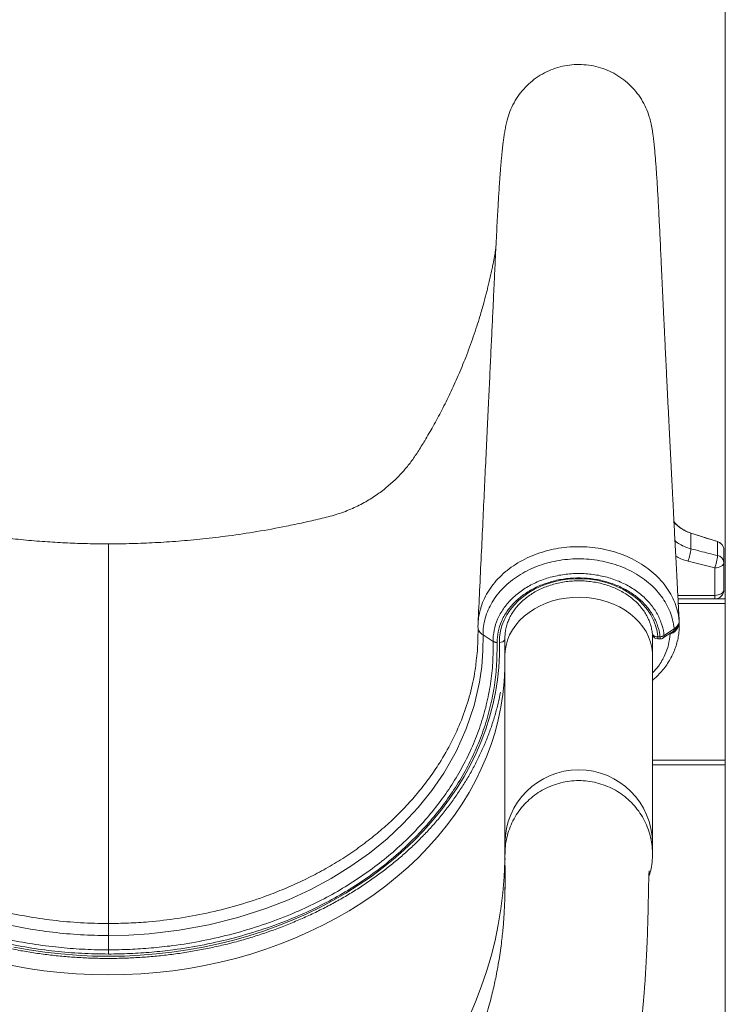
# Model space of a CAD drawing. Units: millimetres. Extents: x -2497 to 6902, y -4570 to 1960.
# Drawn here: x 1066 to 1449, y -52 to 483 of the extents above; entities that cross this region are included whole.
import ezdxf

# ---------------------------------------------------------------- set-up
doc = ezdxf.new("R2010")
doc.units = ezdxf.units.MM

msp = doc.modelspace()

# ---------------------------------------------------------------- linework, layer by layer
at = {"color": 7, "linetype": 'Continuous', "lineweight": 15}
for p, q in [((1448.54, 798.75), (1448.54, 168.38)), ((1429.87, 204.14), (1429.86, 204.14)), ((1429.87, 204.16), (1444.35, 199.54)), ((1429.87, 204.14), (1429.87, 195.65)), ((1444.35, 199.52), (1444.34, 199.52)), ((1444.35, 199.52), (1444.35, 191.98)), ((1447.84, 194.78), (1447.84, 194.77)), ((1447.84, 194.77), (1447.84, 188.37)), ((1428.35, 188.94), (1442.84, 185.3)), ((1447.84, 173.43), (1447.84, 188.37)), ((1442.84, 185.3), (1442.84, 170.36)), ((1448.54, 168.43), (1422.92, 168.43)), ((1442.84, 168.43), (1442.84, 170.36)), ((1448.54, 168.38), (1448.54, 165.93)), ((1448.54, 165.93), (1448.54, 80.93)), ((1314.46, 153.31), (1314.47, 152.61)), ((1419.68, 149.8), (1418.59, 149.43)), ((1329.08, 147.88), (1329.08, 137.85)), ((1409.08, 137.85), (1409.08, 148.97)), ((1411.98, 147.91), (1413.17, 147.91)), ((1411.98, 146.76), (1413.17, 146.76)), ((1329.08, 137.85), (1329.08, 35.84)), ((1409.08, 35.84), (1409.08, 137.85)), ((1448.54, 80.93), (1448.54, 78.48)), ((1448.54, 78.43), (1409.08, 78.43)), ((1448.54, 78.48), (1448.54, -421.57)), ((1329.08, 35.84), (1329.08, 30.03)), ((1409.08, 30.03), (1409.08, 35.84))]:
    msp.add_line(p, q, dxfattribs=at)
at = {"color": 8, "linetype": 'Continuous', "lineweight": 15}
for p, q in [((1442.84, 170.36), (1422.81, 170.36)), ((1448.54, 165.93), (1423.05, 165.93)), ((1423.47, 157.43), (1423.55, 155.97)), ((1423.5, 156.1), (1423.47, 155.88)), ((1418.53, 149.7), (1418.59, 149.43)), ((1411.98, 147.91), (1411.98, 146.76)), ((1413.17, 147.91), (1413.17, 146.76)), ((1418.59, 149.43), (1418.12, 149.41)), ((1448.54, 80.93), (1409.08, 80.93))]:
    msp.add_line(p, q, dxfattribs=at)
at = {"color": 7, "linetype": 'Continuous', "lineweight": 15, "flags": 128}
for points in [[(1447.84, 194.78), (1447.84, 194.78)], [(1447.84, 188.37), (1447.74, 187.77), (1447.46, 187.2), (1446.99, 186.67), (1446.37, 186.2), (1445.61, 185.82), (1444.75, 185.53), (1443.81, 185.36), (1442.84, 185.3)], [(1326.09, 144.89), (1326.19, 147.97), (1326.65, 151.03), (1327.45, 154.04), (1328.61, 156.98), (1330.09, 159.83), (1331.9, 162.56), (1334.01, 165.15), (1336.41, 167.58), (1339.09, 169.83), (1342.01, 171.87), (1345.15, 173.7), (1348.5, 175.3), (1352.01, 176.65), (1355.66, 177.74), (1359.43, 178.57), (1363.27, 179.12), (1367.16, 179.4), (1371.07, 179.39), (1374.96, 179.11), (1378.81, 178.55), (1382.57, 177.72), (1386.22, 176.62), (1389.73, 175.27), (1393.07, 173.67), (1396.21, 171.84), (1399.13, 169.79), (1401.8, 167.54), (1404.2, 165.11), (1406.3, 162.51), (1408.11, 159.78), (1409.58, 156.93), (1410.73, 153.98), (1411.53, 150.97), (1411.98, 147.91)], [(1447.84, 173.43), (1447.74, 172.83), (1447.46, 172.26), (1446.99, 171.72), (1446.37, 171.26), (1445.61, 170.88), (1444.75, 170.59), (1443.81, 170.42), (1442.84, 170.36)], [(1423.51, 156.66), (1423.49, 157.03), (1423.47, 157.43)], [(1313.67, 136.32), (1314.16, 140.25), (1314.47, 152.61), (1314.47, 152.61), (1314.47, 152.61)], [(1414.81, 147.25), (1416.2, 148.16), (1420.27, 150.81)], [(1415.35, 148.64), (1419.46, 151.32), (1420.81, 152.2)], [(1062.72, -20.48), (1071.15, -21.99), (1079.65, -23.23), (1088.21, -24.2), (1096.81, -24.9), (1105.44, -25.31), (1114.08, -25.45), (1122.73, -25.31), (1131.36, -24.9), (1139.96, -24.2), (1148.51, -23.23), (1157.01, -21.99), (1165.44, -20.48), (1173.79, -18.69), (1182.03, -16.64), (1190.16, -14.33), (1198.17, -11.75), (1206.03, -8.92), (1213.75, -5.85), (1221.29, -2.52), (1228.66, 1.04), (1235.84, 4.84), (1242.81, 8.86), (1249.58, 13.11), (1256.11, 17.57), (1262.41, 22.23), (1268.47, 27.1), (1274.26, 32.15), (1279.79, 37.39), (1285.05, 42.8), (1290.02, 48.37), (1294.7, 54.1), (1299.08, 59.98), (1303.15, 65.99), (1306.91, 72.12), (1310.34, 78.37), (1313.45, 84.73), (1316.23, 91.18), (1318.67, 97.72), (1320.77, 104.33), (1322.53, 111), (1323.95, 117.72), (1325.01, 124.48), (1325.72, 131.27), (1326.08, 138.08), (1326.09, 144.89)], [(1317.19, 148.94), (1317.19, 148.94), (1317.06, 140.35), (1316.47, 131.8), (1315.31, 123.3), (1312.38, 110.56), (1308.14, 98), (1302.63, 85.75), (1295.91, 73.93), (1289.39, 64.46), (1282.06, 55.33), (1273.97, 46.6), (1265.15, 38.32), (1255.67, 30.56), (1245.56, 23.38), (1234.81, 16.75), (1223.48, 10.69), (1211.67, 5.25), (1199.47, 0.47), (1184.23, -4.42), (1168.52, -8.36), (1152.46, -11.31), (1136.21, -13.24), (1125.16, -13.95), (1114.08, -14.19), (1114.08, -14.19)], [(1322.63, 145.42), (1318.93, 147.81), (1317.19, 148.94)], [(1114.08, -21.97), (1114.08, -16.7), (1114.08, -14.19)]]:
    msp.add_lwpolyline(points, dxfattribs=at)
at = {"color": 8, "linetype": 'Continuous', "lineweight": 15, "flags": 128}
for points in [[(1329.08, 137.85), (1329.2, 140.21), (1329.66, 143.17), (1330.47, 146.08), (1331.63, 148.91), (1333.12, 151.65), (1334.93, 154.26), (1337.05, 156.73), (1339.45, 159.03), (1342.12, 161.13), (1345.03, 163.04), (1348.15, 164.71), (1351.47, 166.15), (1354.93, 167.33), (1358.53, 168.25), (1362.21, 168.9), (1365.96, 169.27), (1369.74, 169.37), (1373.51, 169.18), (1377.24, 168.71), (1380.9, 167.96), (1384.46, 166.95), (1387.87, 165.68), (1391.12, 164.15), (1394.17, 162.4), (1397, 160.42), (1399.58, 158.25), (1401.89, 155.89), (1403.9, 153.37), (1405.6, 150.71), (1406.98, 147.93), (1408.02, 145.07), (1408.71, 142.14), (1409.05, 139.18), (1409.08, 137.85)], [(1419.51, 150.37), (1419.59, 150.12), (1419.68, 149.8)], [(1061.99, -30.47), (1070.54, -32), (1079.16, -33.26), (1087.84, -34.25), (1096.56, -34.95), (1105.32, -35.37), (1114.08, -35.51), (1122.85, -35.37), (1131.6, -34.95), (1140.32, -34.25), (1149, -33.26), (1157.62, -32), (1166.17, -30.47), (1174.63, -28.66), (1182.99, -26.58), (1191.24, -24.23), (1199.36, -21.62), (1207.33, -18.75), (1215.16, -15.63), (1222.81, -12.26), (1230.28, -8.64), (1237.56, -4.79), (1244.64, -0.71), (1251.49, 3.59), (1258.12, 8.12), (1264.51, 12.85), (1270.65, 17.78), (1276.53, 22.91), (1282.14, 28.22), (1287.47, 33.7), (1292.51, 39.36), (1297.26, 45.17), (1301.7, 51.12), (1305.82, 57.22), (1309.63, 63.44), (1313.12, 69.78), (1316.27, 76.23), (1319.09, 82.77), (1321.57, 89.4), (1323.7, 96.1), (1325.48, 102.87), (1326.91, 109.68), (1327.99, 116.54), (1328.72, 123.43), (1329.08, 130.33), (1329.08, 130.36)], [(1309.63, -58.23), (1313.12, -50.21), (1316.27, -42.06), (1319.09, -33.79), (1321.57, -25.41), (1323.7, -16.94), (1325.48, -8.39), (1326.91, 0.23), (1327.99, 8.9), (1328.72, 17.6), (1329.08, 26.33), (1329.11, 27.63)]]:
    msp.add_lwpolyline(points, dxfattribs=at)
at = {"color": 7, "linetype": 'Continuous', "lineweight": 15}
for centre, radius, start, end in [((1435.94, 223.21), 20, 219.8429, 252.3331), ((1429.54, 204.25), 0.335, 340.9492, 343.9997), ((1454.07, 192.02), 12.29, 142.2414, 142.3605), ((1442.84, 194.78), 5, 0, 72.3331), ((1407.92, 197.09), 21.99, 338.2551, 356.2403), ((1422.35, 193.46), 22.05, 338.2681, 356.1427), ((1443.79, 187.95), 4.07, 6.0266, 81.9772), ((1442.84, 173.43), 5, 270, 0), ((1411.98, 149.76), 3, 192.2599, 270), ((1412.97, 152.16), 4.25, 272.7103, 304.0722), ((1413.17, 149.76), 3, 270, 303.1958)]:
    msp.add_arc(centre, radius, start, end, dxfattribs=at)
at = {"color": 8, "linetype": 'Continuous', "lineweight": 15}
for centre, radius, start, end in [((1419.37, 151.96), 1.46, 308.0889, 9.3384), ((1326.49, 147.64), 2.78, 261.803, 339.1842), ((1411.4, 150.54), 2.69, 208.2383, 282.2773), ((1413.89, 148.4), 1.48, 308.6547, 8.9621), ((1369.08, 35.72), 40, 0.1689, 179.8311)]:
    msp.add_arc(centre, radius, start, end, dxfattribs=at)
at = {"color": 7, "linetype": 'Continuous', "lineweight": 15}
for points, knots in [([(1330.32, 428.25), (1330.78, 429.83), (1331.71, 433.08), (1333.92, 437.72), (1336.71, 442.13), (1340.07, 446.13), (1343.91, 449.66), (1348.18, 452.67), (1352.8, 455.09), (1357.7, 456.9), (1362.79, 458.05), (1367.99, 458.53), (1373.21, 458.33), (1378.36, 457.46), (1383.35, 455.92), (1388.1, 453.75), (1392.52, 450.98), (1396.55, 447.66), (1400.12, 443.85), (1403.16, 439.6), (1405.6, 434.99), (1407.3, 430.69), (1407.89, 427.88), (1408.12, 426.77)], [0, 0, 0, 0, 0.045907, 0.094458, 0.143007, 0.191557, 0.240106, 0.288656, 0.337206, 0.385755, 0.434306, 0.482855, 0.531405, 0.579954, 0.628503, 0.677054, 0.725603, 0.774153, 0.822702, 0.871253, 0.919802, 0.968352, 1, 1, 1, 1]), ([(1330.31, 428.26), (1330.07, 427.31), (1329.62, 425.51), (1329.06, 422.65), (1328.6, 419.85), (1328.24, 417.27), (1327.95, 414.87), (1327.71, 412.75), (1327.52, 410.94), (1327.37, 409.42), (1327.23, 407.96), (1327.09, 406.48), (1326.95, 404.82), (1326.79, 402.97), (1326.63, 400.91), (1326.46, 398.72), (1326.28, 396.25), (1326.08, 393.35), (1325.84, 389.89), (1325.59, 385.81), (1325.3, 381.03), (1324.99, 375.56), (1324.67, 369.37), (1324.32, 362.41), (1323.94, 354.49), (1323.54, 346.07), (1323.12, 337.11), (1322.64, 327), (1322.1, 315.66), (1321.5, 303.03), (1320.87, 289.65), (1320.19, 275.43), (1319.48, 260.34), (1318.72, 244.39), (1317.93, 227.65), (1317.1, 210.14), (1316.24, 191.85), (1315.36, 173.43), (1314.78, 161.11), (1314.5, 155.14)], [0, 0, 0, 0, 0.0245278, 0.0466997, 0.066532, 0.0840251, 0.099313, 0.1124434, 0.1228433, 0.1315088, 0.1398755, 0.1482406, 0.1566039, 0.1672453, 0.1778835, 0.1885181, 0.2000872, 0.2136518, 0.22892, 0.2461194, 0.2652531, 0.2863251, 0.3081499, 0.331734, 0.3570798, 0.3841673, 0.4129933, 0.4435576, 0.4818111, 0.5224787, 0.5655608, 0.6110568, 0.6599699, 0.7113969, 0.7653377, 0.8217925, 0.8807618, 0.9422456, 1, 1, 1, 1]), ([(1423.58, 155.98), (1423.43, 158.82), (1423.09, 165.12), (1422.59, 174.66), (1422.08, 184.35), (1421.64, 192.76), (1421.26, 199.96), (1420.95, 205.96), (1420.67, 211.31), (1420.45, 215.7), (1420.27, 219.18), (1420.13, 221.89), (1420, 224.38), (1419.87, 226.92), (1419.7, 230.14), (1419.5, 234.15), (1419.26, 238.91), (1418.93, 245.29), (1418.53, 253.28), (1418.04, 262.98), (1417.53, 273.06), (1417.12, 281.44), (1416.8, 287.93), (1416.58, 292.51), (1416.35, 297.07), (1416.13, 301.62), (1415.91, 306.14), (1415.7, 310.53), (1415.5, 314.62), (1415.33, 318.17), (1415.19, 321.09), (1415.1, 323.13), (1415.02, 324.66), (1414.95, 326.11), (1414.86, 328.05), (1414.75, 330.55), (1414.6, 333.62), (1414.43, 337.2), (1414.25, 341.05), (1414.07, 344.93), (1413.9, 348.7), (1413.73, 352.34), (1413.52, 357), (1413.26, 362.59), (1412.98, 368.6), (1412.72, 373.82), (1412.49, 378.34), (1412.27, 382.36), (1412.04, 386.51), (1411.79, 390.85), (1411.52, 395.29), (1411.25, 399.41), (1410.99, 403.15), (1410.76, 406.12), (1410.58, 408.42), (1410.43, 410.22), (1410.27, 412.01), (1410.12, 413.54), (1409.98, 414.95), (1409.84, 416.27), (1409.67, 417.8), (1409.46, 419.49), (1409.21, 421.3), (1408.92, 423.17), (1408.58, 425.01), (1408.33, 426.18), (1408.2, 426.79)], [0, 0, 0, 0, 0.027757, 0.061588, 0.093095, 0.122282, 0.143589, 0.163311, 0.180714, 0.195703, 0.205957, 0.214669, 0.222071, 0.230192, 0.239504, 0.253499, 0.269358, 0.286014, 0.315821, 0.347411, 0.380671, 0.414112, 0.429033, 0.443894, 0.458697, 0.473441, 0.488127, 0.502741, 0.516062, 0.527868, 0.53732, 0.544421, 0.547698, 0.552238, 0.558521, 0.566543, 0.576523, 0.588312, 0.601262, 0.613844, 0.625997, 0.637719, 0.649011, 0.671157, 0.691425, 0.709822, 0.726355, 0.741335, 0.756096, 0.776125, 0.796037, 0.815834, 0.835477, 0.854127, 0.865106, 0.875701, 0.886772, 0.898483, 0.905491, 0.91413, 0.924396, 0.936285, 0.949793, 0.964915, 0.981646, 1, 1, 1, 1]), ([(1114.08, 198.32), (1110.29, 198.35), (1102.92, 198.4), (1091.89, 198.8), (1080.83, 199.42), (1069.43, 200.33), (1057.49, 201.56), (1044.84, 203.19), (1031.42, 205.28), (1019.14, 207.56), (1008.38, 209.82), (999.39, 211.92), (990.74, 214.03), (982.75, 216.99), (975.5, 220.54), (969.01, 224.55), (963.29, 228.85), (958.31, 233.32), (953.93, 237.94), (949.91, 242.86), (946.18, 248.36), (942.22, 254.86), (937.85, 262.36), (933.22, 270.95), (928.69, 280.09), (924.36, 289.64), (920.7, 298.52), (917.65, 306.63), (915.19, 313.71), (913.05, 320.39), (911.41, 325.96), (910.2, 330.32), (909.32, 333.66), (908.52, 336.84), (907.78, 339.91), (907.05, 343.13), (906.37, 346.23), (905.66, 349.71), (904.96, 353.39), (904.38, 356.66), (904.11, 358.33), (904.01, 358.96)], [0, 0, 0, 0, 0.037088, 0.072113, 0.108026, 0.145463, 0.183997, 0.225504, 0.270383, 0.316929, 0.347899, 0.378191, 0.407433, 0.435299, 0.46174, 0.486716, 0.510197, 0.532163, 0.552605, 0.573049, 0.594727, 0.617823, 0.647642, 0.679766, 0.713215, 0.747463, 0.78241, 0.807225, 0.83228, 0.855883, 0.875978, 0.889328, 0.900564, 0.910212, 0.922101, 0.933138, 0.944843, 0.956217, 0.972813, 0.989746, 1, 1, 1, 1]), ([(1324.16, 358.99), (1324.06, 358.35), (1323.79, 356.67), (1323.21, 353.39), (1322.5, 349.71), (1321.79, 346.23), (1321.12, 343.13), (1320.42, 340.06), (1319.75, 337.27), (1319.09, 334.63), (1318.4, 331.95), (1317.58, 328.91), (1316.6, 325.42), (1315.35, 321.21), (1313.8, 316.25), (1311.95, 310.73), (1309.94, 305.09), (1307.26, 298.02), (1303.81, 289.64), (1299.48, 280.09), (1294.94, 270.95), (1290.32, 262.36), (1285.94, 254.86), (1281.98, 248.36), (1278.25, 242.86), (1274.24, 237.94), (1269.85, 233.32), (1264.87, 228.85), (1259.15, 224.55), (1252.67, 220.54), (1245.42, 216.99), (1237.42, 214.03), (1228.77, 211.92), (1219.79, 209.82), (1208.37, 207.42), (1194.85, 204.94), (1179.74, 202.68), (1165.55, 200.98), (1152.21, 199.76), (1139.45, 198.94), (1126.8, 198.42), (1118.4, 198.35), (1114.08, 198.32)], [0, 0, 0, 0, 0.010411, 0.027341, 0.043934, 0.055307, 0.067009, 0.078045, 0.088328, 0.096587, 0.105448, 0.115818, 0.12772, 0.14117, 0.159025, 0.178617, 0.198244, 0.217717, 0.252658, 0.286901, 0.320345, 0.352464, 0.382278, 0.405371, 0.427044, 0.447486, 0.467925, 0.489887, 0.513364, 0.538336, 0.564773, 0.592635, 0.621872, 0.652159, 0.683124, 0.736221, 0.786785, 0.832668, 0.876118, 0.91781, 0.957799, 1, 1, 1, 1]), ([(1429.86, 204.14), (1428.82, 204.53), (1426.71, 205.31), (1423.89, 207.15), (1421.86, 208.84), (1420.95, 210.02), (1420.72, 210.32)], [0, 0, 0, 0, 0.2967645, 0.6021179, 0.8992355, 1, 1, 1, 1]), ([(1444.34, 199.52), (1441.09, 200.56), (1436.27, 202.1), (1431.44, 203.64), (1429.87, 204.14)], [0, 0, 0, 0, 0.6732513, 1, 1, 1, 1]), ([(1114.08, 198.43), (1114.08, 198.45), (1114.08, 198.47), (1114.08, 198.06), (1114.08, 196.64), (1114.08, 193.92), (1114.08, 190.61), (1114.08, 187.12), (1114.08, 182.74), (1114.08, 177.3), (1114.08, 170.68), (1114.08, 163.17), (1114.08, 154.82), (1114.08, 146.02), (1114.08, 123.12), (1114.08, 86.43), (1114.08, 38.06), (1114.08, 6.65), (1114.08, -7.68)], [0, 0, 0, 0, 0.022179, 0.044374, 0.085443, 0.126511, 0.154683, 0.182877, 0.211049, 0.245131, 0.279255, 0.313338, 0.348351, 0.383387, 0.418424, 0.621585, 0.827489, 1, 1, 1, 1]), ([(1447.84, 194.78), (1447.84, 194.78), (1447.84, 194.78), (1447.84, 194.83), (1447.83, 194.97), (1447.81, 195.37), (1447.66, 196.29), (1447.08, 197.58), (1445.91, 198.85), (1444.87, 199.3), (1444.35, 199.52)], [0, 0, 0, 0, 0.000891, 0.003586, 0.025061, 0.067887, 0.199878, 0.466738, 0.733381, 1, 1, 1, 1]), ([(1444.35, 191.98), (1441.18, 192.78), (1436.35, 194.01), (1431.52, 195.23), (1429.87, 195.65)], [0, 0, 0, 0, 0.657596, 1, 1, 1, 1]), ([(1114.08, -14.19), (1109.04, -14.1), (1098.95, -13.93), (1083.9, -12.54), (1069, -10.36), (1054.71, -7.39), (1041.07, -3.72), (1028.1, 0.56), (1015.5, 5.54), (1003.38, 11.17), (991.9, 17.4), (981.13, 24.2), (971.06, 31.52), (961.64, 39.37), (952.92, 47.69), (944.66, 56.76), (936.99, 66.6), (929.96, 77.33), (923.92, 88.56), (919.19, 99.67), (915.67, 110.41), (913.22, 120.7), (911.78, 129.52), (911.27, 136.84), (911.17, 142.61), (911.01, 148.39), (910.49, 154.12), (909.3, 159.76), (907.22, 164.86), (904.41, 169.33), (901.25, 173.24), (897.56, 176.84), (893.37, 180.09), (888.75, 182.94), (883.76, 185.37), (878.45, 187.33), (872.89, 188.81), (867.16, 189.79), (861.31, 190.25), (855.43, 190.18), (849.59, 189.6), (843.88, 188.49), (838.36, 186.87), (833.1, 184.79), (828.19, 182.23), (823.67, 179.26), (819.6, 175.92), (816.05, 172.23), (813.04, 168.25), (810.38, 163.6), (808.26, 158.24), (807.66, 154.21), (807.36, 152.2)], [0, 0, 0, 0, 0.031319, 0.062722, 0.094128, 0.125451, 0.154467, 0.183589, 0.21274, 0.241848, 0.270853, 0.29915, 0.327547, 0.355985, 0.384393, 0.4127, 0.444112, 0.475525, 0.507978, 0.54043, 0.567975, 0.59555, 0.623095, 0.638185, 0.65342, 0.668647, 0.683727, 0.698621, 0.713484, 0.725584, 0.737722, 0.749822, 0.761924, 0.774065, 0.786167, 0.798272, 0.810416, 0.822522, 0.834674, 0.846866, 0.859018, 0.871177, 0.883375, 0.895535, 0.907659, 0.919822, 0.931946, 0.94403, 0.956153, 0.968236, 0.984118, 1, 1, 1, 1]), ([(1420.81, 152.2), (1420.76, 152.65), (1420.55, 154.62), (1419.81, 158.11), (1418.23, 162.55), (1416.02, 166.83), (1413.21, 170.89), (1409.84, 174.69), (1405.94, 178.16), (1401.57, 181.27), (1396.77, 183.96), (1391.62, 186.22), (1386.18, 187.99), (1380.52, 189.28), (1374.72, 190.05), (1368.85, 190.28), (1362.99, 190), (1357.21, 189.21), (1351.6, 187.89), (1346.2, 186.09), (1341.1, 183.83), (1336.36, 181.13), (1332.03, 178.02), (1328.17, 174.56), (1324.84, 170.78), (1322.07, 166.75), (1319.87, 162.47), (1318.31, 158.11), (1317.36, 153.34), (1317.19, 150.86), (1317.19, 148.94), (1317.19, 148.94)], [0, 0, 0, 0, 0.010703, 0.047196, 0.083805, 0.120299, 0.15696, 0.19374, 0.230402, 0.267218, 0.304152, 0.340968, 0.377814, 0.414779, 0.451626, 0.488385, 0.525262, 0.562021, 0.598651, 0.635399, 0.672029, 0.708563, 0.745214, 0.781748, 0.81809, 0.854546, 0.890887, 0.92722, 0.963668, 1, 1, 1, 1, 1]), ([(812.81, 148.64), (812.85, 148.99), (813.13, 151.39), (814.25, 155.79), (817.03, 161.58), (821.03, 166.91), (826.1, 171.66), (832.14, 175.66), (838.94, 178.82), (846.32, 181.01), (854.06, 182.21), (861.95, 182.34), (869.74, 181.45), (877.21, 179.53), (884.18, 176.66), (890.43, 172.89), (895.8, 168.37), (900.1, 163.19), (903.19, 157.71), (904.92, 152.07), (905.6, 146.49), (905.75, 140.86), (905.73, 135.22), (906.08, 127.77), (907.45, 118.55), (909.9, 107.6), (913.3, 96.8), (917.6, 86.21), (922.73, 76.02), (928.64, 66.25), (935.28, 56.9), (942.67, 47.91), (950.77, 39.31), (959.73, 30.98), (969.61, 23.01), (980.44, 15.45), (991.93, 8.5), (1004, 2.21), (1016.59, -3.38), (1029.66, -8.26), (1043.16, -12.43), (1056.99, -15.88), (1071.08, -18.59), (1084.84, -20.47), (1098.2, -21.6), (1107.8, -21.95), (1113.09, -21.97), (1114.08, -21.97)], [0, 0, 0, 0, 0.00287, 0.019327, 0.035784, 0.052294, 0.068805, 0.085369, 0.101934, 0.118509, 0.135083, 0.151623, 0.168162, 0.184667, 0.20117, 0.217667, 0.234163, 0.250655, 0.267147, 0.282021, 0.296963, 0.312065, 0.327225, 0.342283, 0.371948, 0.401715, 0.431515, 0.461281, 0.490946, 0.519526, 0.548197, 0.576899, 0.605569, 0.634149, 0.664542, 0.695051, 0.725602, 0.756115, 0.786511, 0.816981, 0.847557, 0.87817, 0.908748, 0.939221, 0.966479, 0.993738, 1, 1, 1, 1]), ([(1322.63, 145.42), (1322.63, 145.42), (1322.63, 147.25), (1323.01, 151.63), (1324.89, 157.47), (1328.02, 163.14), (1332.31, 168.31), (1337.65, 172.83), (1343.88, 176.61), (1350.84, 179.49), (1358.31, 181.43), (1366.09, 182.33), (1373.97, 182.22), (1381.72, 181.03), (1389.12, 178.86), (1395.93, 175.71), (1401.98, 171.72), (1407.07, 166.98), (1411.09, 161.66), (1413.88, 155.87), (1415.03, 151.45), (1415.31, 149.02), (1415.35, 148.64)], [0, 0, 0, 0, 0.000001, 0.054444, 0.108886, 0.163634, 0.218383, 0.273349, 0.328316, 0.383336, 0.438355, 0.493493, 0.548631, 0.603922, 0.659215, 0.714499, 0.769785, 0.824818, 0.879851, 0.93476, 0.989669, 1, 1, 1, 1]), ([(1114.08, -24.23), (1109.23, -24.15), (1099.53, -24), (1085.03, -22.77), (1070.64, -20.82), (1056.41, -18.09), (1042.43, -14.62), (1028.8, -10.42), (1015.58, -5.51), (1002.84, 0.12), (990.64, 6.47), (979.02, 13.49), (968.07, 21.13), (958.08, 29.19), (949.03, 37.61), (940.84, 46.31), (933.38, 55.4), (926.68, 64.85), (920.7, 74.73), (915.53, 85.04), (911.19, 95.74), (907.75, 106.65), (905.28, 117.72), (903.91, 126.99), (903.56, 134.42), (903.6, 139.98), (903.47, 145.52), (902.81, 151.01), (901.13, 156.49), (898.15, 161.75), (894.05, 166.68), (888.93, 170.97), (882.98, 174.55), (876.34, 177.27), (869.22, 179.1), (861.81, 179.94), (854.31, 179.81), (846.94, 178.67), (839.91, 176.59), (833.43, 173.59), (827.68, 169.8), (822.84, 165.29), (819.03, 160.22), (816.38, 154.71), (815.3, 150.53), (815.03, 148.25), (814.99, 147.91)], [0, 0, 0, 0, 0.030917, 0.061835, 0.092836, 0.123945, 0.155088, 0.186193, 0.217193, 0.248141, 0.279209, 0.310316, 0.341381, 0.372326, 0.401415, 0.430595, 0.459807, 0.488988, 0.518076, 0.548266, 0.578559, 0.608887, 0.63918, 0.669369, 0.684298, 0.69933, 0.714304, 0.729115, 0.743856, 0.759673, 0.775491, 0.791307, 0.807124, 0.822945, 0.838766, 0.854621, 0.870476, 0.886364, 0.902253, 0.918132, 0.934013, 0.949844, 0.965675, 0.981461, 0.997247, 1, 1, 1, 1]), ([(1413.17, 147.91), (1413.13, 148.28), (1412.86, 150.59), (1411.76, 154.8), (1409.09, 160.3), (1405.26, 165.36), (1400.41, 169.86), (1394.64, 173.65), (1388.15, 176.63), (1381.11, 178.7), (1373.74, 179.82), (1366.23, 179.93), (1358.82, 179.08), (1351.71, 177.23), (1345.09, 174.5), (1339.16, 170.92), (1334.06, 166.62), (1329.97, 161.7), (1326.99, 156.35), (1325.13, 150.67), (1324.92, 146.79), (1324.81, 144.85)], [0, 0, 0, 0, 0.010336, 0.065266, 0.120196, 0.175229, 0.230262, 0.285535, 0.340806, 0.396085, 0.451363, 0.506485, 0.561608, 0.616612, 0.671616, 0.726578, 0.781539, 0.836301, 0.891062, 0.94553, 1, 1, 1, 1]), ([(1329.09, 147.69), (1329.09, 147.85), (1329.09, 148.92), (1329.3, 150.9), (1329.85, 153.61), (1330.72, 156.26), (1331.9, 158.85), (1333.36, 161.35), (1335.11, 163.74), (1337.12, 166), (1339.38, 168.11), (1341.87, 170.06), (1344.57, 171.83), (1347.47, 173.41), (1350.54, 174.79), (1353.75, 175.95), (1357.08, 176.89), (1360.51, 177.6), (1364.01, 178.07), (1367.54, 178.3), (1371.09, 178.28), (1374.62, 178.02), (1378.11, 177.52), (1381.52, 176.78), (1384.84, 175.81), (1388.03, 174.63), (1391.07, 173.22), (1393.93, 171.62), (1396.6, 169.84), (1399.05, 167.88), (1401.27, 165.76), (1403.24, 163.51), (1404.94, 161.14), (1406.37, 158.65), (1407.51, 156.09), (1408.35, 153.45), (1408.81, 151.24), (1408.95, 149.91), (1408.99, 149.49)], [0, 0, 0, 0, 0.005063, 0.03455, 0.064027, 0.093438, 0.122745, 0.151934, 0.181004, 0.209969, 0.238846, 0.267655, 0.296415, 0.325141, 0.353845, 0.382534, 0.411216, 0.439895, 0.468569, 0.49724, 0.525909, 0.554573, 0.583232, 0.611886, 0.640533, 0.669175, 0.697814, 0.726453, 0.7551, 0.783765, 0.812461, 0.841204, 0.870017, 0.89892, 0.927934, 0.957075, 0.986346, 1, 1, 1, 1]), ([(1314.52, 154.93), (1314.49, 154.54), (1314.45, 153.94), (1314.45, 153.38), (1314.45, 153.19)], [0, 0, 0, 0, 0.663007, 1, 1, 1, 1]), ([(1409.08, 124.27), (1409.67, 124.77), (1411.21, 126.1), (1413.43, 128.44), (1415.76, 131.26), (1417.81, 134.23), (1419.56, 137.31), (1421.01, 140.48), (1422.14, 143.71), (1422.96, 147), (1423.47, 150.33), (1423.67, 153.35), (1423.57, 155.26), (1423.53, 156.04)], [0, 0, 0, 0, 0.060219, 0.158684, 0.257, 0.355033, 0.452678, 0.5496, 0.645413, 0.741173, 0.836953, 0.932769, 1, 1, 1, 1]), ([(1420.26, 150.82), (1420.66, 151.1), (1421.44, 151.67), (1422.36, 152.71), (1423.05, 153.87), (1423.45, 155.14), (1423.59, 156.12), (1423.5, 156.65), (1423.49, 156.71)], [0, 0, 0, 0, 0.198509, 0.397531, 0.586615, 0.771311, 0.971322, 1, 1, 1, 1]), ([(1420.81, 152.2), (1421.22, 152.51), (1422.07, 153.14), (1423.13, 154.51), (1423.54, 155.74), (1423.51, 156.54), (1423.51, 156.66)], [0, 0, 0, 0, 0.245337, 0.500445, 0.927277, 1, 1, 1, 1]), ([(1423.47, 157.23), (1423.47, 157.29), (1423.47, 157.36), (1423.47, 157.42), (1423.47, 157.43)], [0, 0, 0, 0, 0.918765, 1, 1, 1, 1]), ([(1317.19, 148.94), (1316.76, 149.24), (1315.92, 149.85), (1315.06, 150.94), (1314.51, 152.11), (1314.48, 152.91), (1314.46, 153.31)], [0, 0, 0, 0, 0.250004, 0.500002, 0.750001, 1, 1, 1, 1]), ([(1114.08, -21.97), (1117.96, -21.92), (1125.73, -21.82), (1137.33, -21.03), (1150.61, -19.58), (1165.47, -17.12), (1181.75, -13.37), (1197.6, -8.61), (1212.06, -3.21), (1225.13, 2.68), (1236.89, 8.87), (1248.09, 15.69), (1258.65, 23.09), (1268.5, 31.03), (1277.6, 39.5), (1285.97, 48.44), (1293.58, 57.8), (1300.37, 67.53), (1306.39, 77.75), (1311.58, 88.45), (1315.86, 99.58), (1319.15, 110.94), (1321.4, 122.38), (1322.43, 132.06), (1322.68, 139.59), (1322.63, 143.7), (1322.63, 145.42), (1322.63, 145.42)], [0, 0, 0, 0, 0.035069, 0.070166, 0.105236, 0.156176, 0.207276, 0.258373, 0.309308, 0.35174, 0.394329, 0.436969, 0.479554, 0.521983, 0.564312, 0.606785, 0.649307, 0.691779, 0.734108, 0.778512, 0.823027, 0.867542, 0.911946, 0.956076, 0.978036, 1, 1, 1, 1, 1]), ([(1324.81, 144.85), (1324.79, 140.98), (1324.75, 133.23), (1323.59, 121.6), (1321.3, 110.02), (1317.99, 98.55), (1313.66, 87.29), (1308.43, 76.48), (1302.34, 66.15), (1295.48, 56.31), (1287.8, 46.84), (1279.35, 37.81), (1270.15, 29.25), (1260.19, 21.21), (1249.51, 13.73), (1238.18, 6.84), (1226.29, 0.6), (1213.08, -5.34), (1198.46, -10.78), (1182.44, -15.56), (1166, -19.34), (1150.98, -21.82), (1137.57, -23.28), (1125.84, -24.08), (1118, -24.18), (1114.08, -24.23)], [0, 0, 0, 0, 0.04398, 0.087938, 0.132346, 0.176866, 0.221386, 0.265794, 0.308131, 0.350611, 0.39314, 0.435621, 0.477957, 0.520412, 0.563023, 0.60569, 0.648305, 0.690763, 0.741685, 0.792769, 0.843856, 0.894784, 0.929847, 0.964937, 1, 1, 1, 1]), ([(1324.81, 144.85), (1324.61, 144.86), (1324.2, 144.87), (1323.62, 144.99), (1323.08, 145.17), (1322.78, 145.34), (1322.63, 145.42)], [0, 0, 0, 0, 0.24999, 0.500002, 0.749977, 1, 1, 1, 1]), ([(901.25, 119.32), (901.36, 118.67), (901.83, 115.85), (902.97, 110.92), (904.68, 104.54), (906.73, 98.22), (909.07, 91.97), (911.72, 85.79), (914.66, 79.7), (917.9, 73.69), (921.43, 67.8), (925.23, 62.01), (929.32, 56.34), (933.68, 50.8), (938.31, 45.4), (943.19, 40.14), (948.33, 35.03), (953.71, 30.08), (959.32, 25.3), (965.17, 20.69), (971.23, 16.27), (977.5, 12.03), (983.98, 7.98), (990.64, 4.14), (997.49, 0.5), (1004.51, -2.93), (1011.69, -6.15), (1019.02, -9.14), (1026.49, -11.91), (1034.08, -14.45), (1041.8, -16.76), (1049.62, -18.83), (1057.54, -20.67), (1065.54, -22.26), (1073.61, -23.61), (1081.74, -24.71), (1089.92, -25.57), (1098.13, -26.18), (1106.36, -26.54), (1114.61, -26.65), (1122.86, -26.51), (1131.09, -26.11), (1139.3, -25.47), (1147.48, -24.59), (1155.6, -23.45), (1163.66, -22.07), (1171.65, -20.44), (1179.56, -18.58), (1187.37, -16.48), (1195.07, -14.14), (1202.65, -11.57), (1210.1, -8.77), (1217.42, -5.74), (1224.58, -2.5), (1231.58, 0.96), (1238.4, 4.63), (1245.05, 8.5), (1251.5, 12.57), (1257.74, 16.84), (1263.78, 21.29), (1269.6, 25.92), (1275.19, 30.73), (1280.54, 35.7), (1285.64, 40.83), (1290.5, 46.12), (1295.09, 51.54), (1299.42, 57.1), (1303.47, 62.79), (1307.24, 68.6), (1310.73, 74.52), (1313.93, 80.54), (1316.83, 86.65), (1319.44, 92.84), (1321.75, 99.11), (1323.74, 105.45), (1325.42, 111.72), (1326.27, 115.9), (1326.68, 117.93)], [0, 0, 0, 0, 0.004093, 0.017514, 0.030937, 0.044364, 0.057793, 0.071226, 0.084663, 0.098103, 0.111548, 0.124996, 0.138448, 0.151904, 0.165363, 0.178825, 0.192291, 0.205759, 0.219229, 0.232701, 0.246176, 0.259652, 0.273129, 0.286607, 0.300086, 0.313566, 0.327047, 0.340528, 0.354009, 0.367491, 0.380973, 0.394455, 0.407937, 0.421419, 0.434901, 0.448384, 0.461866, 0.475348, 0.488831, 0.502313, 0.515795, 0.529278, 0.542761, 0.556244, 0.569726, 0.583209, 0.596693, 0.610176, 0.623659, 0.637143, 0.650627, 0.66411, 0.677594, 0.691077, 0.70456, 0.718043, 0.731526, 0.745007, 0.758488, 0.771968, 0.785447, 0.798924, 0.812399, 0.825872, 0.839343, 0.852811, 0.866276, 0.879738, 0.893196, 0.906651, 0.920102, 0.933548, 0.946991, 0.96043, 0.973864, 0.987295, 1, 1, 1, 1]), ([(1407.1, 17.86), (1407.3, 18.44), (1408.06, 20.56), (1408.76, 24.38), (1409.18, 29.24), (1408.97, 34.12), (1408.17, 38.94), (1406.79, 43.62), (1404.84, 48.11), (1402.36, 52.32), (1399.38, 56.2), (1395.95, 59.68), (1392.11, 62.73), (1387.94, 65.28), (1383.48, 67.31), (1378.8, 68.78), (1373.98, 69.67), (1369.09, 69.97), (1364.19, 69.68), (1359.37, 68.78), (1354.7, 67.31), (1350.24, 65.29), (1346.06, 62.73), (1342.23, 59.69), (1338.79, 56.2), (1335.81, 52.33), (1333.33, 48.11), (1331.38, 43.63), (1330.01, 38.95), (1329.2, 34.39), (1329.15, 31.4), (1329.12, 30.04)], [0, 0, 0, 0, 0.013495, 0.048931, 0.084368, 0.119804, 0.155241, 0.190677, 0.226114, 0.26155, 0.296986, 0.332423, 0.367859, 0.403296, 0.438732, 0.474169, 0.509605, 0.545042, 0.580478, 0.615915, 0.651351, 0.686788, 0.722224, 0.75766, 0.793097, 0.828533, 0.86397, 0.899406, 0.934843, 0.970279, 1, 1, 1, 1]), ([(1329.08, 30.04), (1329.08, 29.57), (1329.09, 28.66), (1329.09, 27.35), (1329.09, 26.13), (1329.09, 24.99), (1329.11, 23.4), (1329.12, 21.59), (1329.14, 19.63), (1329.14, 17.63), (1329.14, 15.66), (1329.14, 13.8), (1329.12, 12.11), (1329.1, 10.64), (1329.08, 9.44), (1329.06, 8.48), (1329.04, 7.61), (1329.01, 6.65), (1328.98, 5.48), (1328.93, 4.07), (1328.85, 2.15), (1328.74, -0.24), (1328.58, -3), (1328.41, -5.69), (1328.18, -8.66), (1327.87, -12.1), (1327.42, -16.35), (1326.84, -21.04), (1326.11, -26.03), (1325.26, -31.12), (1324.36, -35.86), (1323.44, -40.21), (1322.48, -44.38), (1321.35, -48.92), (1320.01, -53.86), (1318.51, -58.95), (1316.92, -63.95), (1315.41, -68.41), (1313.9, -72.6), (1312.29, -76.83), (1310.35, -81.67), (1308.01, -87.14), (1305.45, -92.75), (1302.69, -98.43), (1299.83, -103.98), (1296.82, -109.46), (1293.89, -114.52), (1291.17, -118.99), (1288.72, -122.85), (1286.6, -126.07), (1284.9, -128.57), (1283.46, -130.64), (1282.02, -132.67), (1280.14, -135.26), (1277.64, -138.58), (1274.46, -142.63), (1270.78, -147.07), (1266.25, -152.24), (1260.81, -158.04), (1254.32, -164.39), (1247.17, -170.79), (1239.35, -177.13), (1230.93, -183.26), (1222.22, -188.92), (1213.15, -194.15), (1204.08, -198.77), (1195.14, -202.76), (1188.12, -205.52), (1182.92, -207.38), (1179.37, -208.58), (1176.27, -209.46), (1173.73, -210.1), (1171.72, -210.55), (1170.62, -210.79), (1170.1, -210.9)], [0, 0, 0, 0, 0.030651, 0.059369, 0.086157, 0.110973, 0.133731, 0.154486, 0.173286, 0.190162, 0.205133, 0.21821, 0.229398, 0.238698, 0.245846, 0.251247, 0.255808, 0.26148, 0.268335, 0.276379, 0.285622, 0.300114, 0.314261, 0.327239, 0.339037, 0.355695, 0.373928, 0.393294, 0.412822, 0.432048, 0.449957, 0.463334, 0.476927, 0.491655, 0.507308, 0.523461, 0.5383, 0.551637, 0.561825, 0.573425, 0.586487, 0.601022, 0.61705, 0.630714, 0.645342, 0.66001, 0.673024, 0.684325, 0.694469, 0.702738, 0.709148, 0.713753, 0.718588, 0.724743, 0.733688, 0.744459, 0.756522, 0.76917, 0.78649, 0.804853, 0.824105, 0.844179, 0.865121, 0.886206, 0.905925, 0.927199, 0.94651, 0.963847, 0.971784, 0.979187, 0.98598, 0.990843, 0.99567, 1, 1, 1, 1]), ([(1329.09, 25.09), (1329.09, 24.45), (1329.1, 23.19), (1329.12, 19.9), (1329.14, 15.6), (1329.11, 10.49), (1328.99, 6.32), (1328.94, 4.34)], [0, 0, 0, 0, 0.2045748, 0.4087786, 0.6133661, 0.8169555, 1, 1, 1, 1]), ([(820.92, 20.87), (820.92, 20.88), (820.91, 20.92), (820.93, 20.73), (820.96, 20.19), (821.01, 19.36), (821.05, 18.27), (821.1, 16.86), (821.15, 15.08), (821.21, 12.73), (821.27, 9.75), (821.34, 6.19), (821.41, 2.4), (821.5, -1.5), (821.6, -5.73), (821.73, -10.28), (821.9, -15.25), (822.1, -20.41), (822.36, -25.95), (822.69, -31.88), (823.07, -38.01), (823.51, -44.11), (823.95, -49.22), (824.35, -53.42), (824.7, -56.84), (825.11, -60.45), (825.57, -64.13), (826.06, -67.72), (826.57, -71.18), (827.14, -74.77), (827.84, -78.85), (828.75, -83.69), (829.87, -89.12), (831.16, -94.78), (832.56, -100.35), (834.03, -105.73), (835.81, -111.72), (837.92, -118.23), (840.41, -125.16), (842.99, -131.77), (845.76, -138.31), (849.18, -145.77), (853.44, -154.26), (858.73, -163.8), (864.44, -173.18), (870.37, -182.12), (876.2, -190.3), (881.97, -197.88), (887.5, -204.73), (892.79, -210.97), (898.11, -216.94), (903.66, -222.9), (908.59, -227.94), (912.5, -231.79), (915.31, -234.51), (918.12, -237.15), (921.24, -240.04), (924.8, -243.23), (928.8, -246.72), (933.92, -251.03), (940.33, -256.2), (948.26, -262.21), (957.23, -268.55), (966.95, -274.87), (977.41, -281.05), (988.55, -286.98), (1000.69, -292.68), (1013.87, -298.07), (1028.1, -303.04), (1043.4, -307.49), (1059.72, -311.33), (1077, -314.46), (1095.22, -316.9), (1107.7, -317.83), (1114.08, -318.31)], [0, 0, 0, 0, 0.002571, 0.010936, 0.019185, 0.027589, 0.03683, 0.046932, 0.057923, 0.069835, 0.085391, 0.101116, 0.116175, 0.13055, 0.144199, 0.160087, 0.174763, 0.189597, 0.204976, 0.220929, 0.237153, 0.252315, 0.26621, 0.273691, 0.281515, 0.289696, 0.298084, 0.305967, 0.313245, 0.320435, 0.328858, 0.33908, 0.350656, 0.362311, 0.373453, 0.384089, 0.394222, 0.408737, 0.422101, 0.434438, 0.446909, 0.459833, 0.477503, 0.495999, 0.515316, 0.532472, 0.549201, 0.564761, 0.579107, 0.592193, 0.604677, 0.618087, 0.631757, 0.638934, 0.644733, 0.650747, 0.657609, 0.665322, 0.673888, 0.683308, 0.697663, 0.713678, 0.731353, 0.750678, 0.769669, 0.789986, 0.811564, 0.834438, 0.858672, 0.884342, 0.911337, 0.939571, 0.969104, 1, 1, 1, 1]), ([(1114.08, -318.31), (1119.99, -317.87), (1131.5, -317.02), (1148.19, -314.89), (1163.84, -312.23), (1178.45, -309.05), (1191.99, -305.46), (1204.43, -301.56), (1215.76, -297.47), (1226.02, -293.27), (1235.24, -289.07), (1243.45, -284.96), (1250.69, -281.03), (1256.92, -277.42), (1262.18, -274.2), (1266.68, -271.31), (1270.87, -268.53), (1275.09, -265.62), (1279.53, -262.44), (1284.17, -258.99), (1288.85, -255.37), (1293.57, -251.58), (1298.29, -247.64), (1302.95, -243.6), (1307.24, -239.76), (1310.85, -236.4), (1313.52, -233.86), (1315.4, -232.05), (1316.82, -230.66), (1318.4, -229.09), (1320.47, -227.02), (1323.13, -224.29), (1326.91, -220.34), (1331.35, -215.5), (1336.05, -210.17), (1340.22, -205.25), (1343.85, -200.79), (1347.17, -196.59), (1350.37, -192.39), (1353.73, -187.83), (1357.52, -182.47), (1361.7, -176.26), (1366.21, -169.15), (1370.81, -161.36), (1375.38, -152.97), (1379.68, -144.31), (1383.49, -135.83), (1386.73, -127.88), (1389.44, -120.55), (1391.71, -113.79), (1393.67, -107.37), (1395.36, -101.3), (1396.85, -95.4), (1398.17, -89.66), (1399.38, -83.86), (1400.4, -78.41), (1401.25, -73.42), (1401.94, -68.88), (1402.59, -64.17), (1403.21, -59.13), (1403.72, -54.43), (1404.11, -50.39), (1404.37, -47.36), (1404.58, -44.91), (1404.74, -42.85), (1404.93, -40.28), (1405.16, -36.87), (1405.43, -32.68), (1405.68, -28.23), (1405.92, -23.54), (1406.14, -18.46), (1406.33, -13.37), (1406.49, -8.38), (1406.62, -3.58), (1406.72, 1.04), (1406.81, 5.2), (1406.87, 8.7), (1406.93, 11.72), (1406.99, 14.25), (1407.05, 16.36), (1407.1, 18.02), (1407.15, 19.21), (1407.19, 20.07), (1407.23, 20.64), (1407.25, 20.9), (1407.24, 20.86), (1407.24, 20.85)], [0, 0, 0, 0, 0.028534, 0.055506, 0.080962, 0.104945, 0.12746, 0.148369, 0.167686, 0.185453, 0.2017, 0.21644, 0.229667, 0.241342, 0.251082, 0.259382, 0.267082, 0.275308, 0.284065, 0.29335, 0.303162, 0.312615, 0.322504, 0.332816, 0.342357, 0.350295, 0.356635, 0.360182, 0.362935, 0.366233, 0.370971, 0.37713, 0.384686, 0.397503, 0.409039, 0.419296, 0.428906, 0.437138, 0.445407, 0.454649, 0.464844, 0.47756, 0.491453, 0.506501, 0.522693, 0.539814, 0.556204, 0.571471, 0.585676, 0.598865, 0.611066, 0.623581, 0.634968, 0.646382, 0.658235, 0.670507, 0.68015, 0.689667, 0.699576, 0.710744, 0.723146, 0.731568, 0.73868, 0.744502, 0.749106, 0.753629, 0.763518, 0.774708, 0.785876, 0.798682, 0.81315, 0.829229, 0.844098, 0.860069, 0.876995, 0.893112, 0.907663, 0.920733, 0.934329, 0.946048, 0.956865, 0.968335, 0.97748, 0.987009, 0.996805, 1, 1, 1, 1]), ([(1114.08, -7.68), (1114.08, -8.1), (1114.08, -8.95), (1114.08, -10.54), (1114.08, -12.29), (1114.08, -13.56), (1114.08, -14.19)], [0, 0, 0, 0, 0.2499973, 0.4999992, 0.7500012, 1, 1, 1, 1]), ([(1114.08, -24.23), (1114.08, -24.06), (1114.08, -23.73), (1114.08, -23.17), (1114.08, -22.57), (1114.08, -22.17), (1114.08, -21.97)], [0, 0, 0, 0, 0.250004, 0.5, 0.750002, 1, 1, 1, 1])]:
    msp.add_open_spline(points, degree=3, knots=knots, dxfattribs=at)
at = {"color": 8, "linetype": 'Continuous', "lineweight": 15}
for points, knots in [([(1429.87, 195.65), (1428.81, 195.96), (1426.7, 196.59), (1423.87, 198.07), (1422.04, 199.25), (1421.3, 199.99), (1421.26, 200.04)], [0, 0, 0, 0, 0.326385, 0.652774, 0.979179, 1, 1, 1, 1]), ([(1314.54, 154.58), (1314.59, 155.77), (1314.71, 158.58), (1315.7, 162.96), (1317.35, 167.63), (1319.68, 172.13), (1322.62, 176.39), (1326.13, 180.37), (1330.2, 184.01), (1334.76, 187.28), (1339.74, 190.12), (1345.1, 192.49), (1350.76, 194.38), (1356.65, 195.76), (1362.7, 196.6), (1368.84, 196.89), (1374.99, 196.65), (1381.07, 195.84), (1387, 194.49), (1392.71, 192.63), (1398.11, 190.26), (1403.15, 187.42), (1407.76, 184.16), (1411.86, 180.5), (1415.42, 176.51), (1418.4, 172.23), (1420.74, 167.7), (1422.42, 163.01), (1423.23, 159.3), (1423.46, 157.17), (1423.51, 156.66)], [0, 0, 0, 0, 0.027106, 0.06395, 0.100678, 0.137382, 0.174202, 0.210906, 0.247753, 0.284717, 0.321565, 0.358466, 0.395484, 0.432385, 0.4694, 0.506534, 0.543549, 0.580661, 0.617891, 0.655004, 0.692112, 0.729341, 0.76645, 0.803455, 0.84058, 0.877585, 0.914468, 0.951469, 0.988351, 1, 1, 1, 1]), ([(1421.7, 191.58), (1422.6, 191.1), (1424.67, 189.99), (1427.02, 189.32), (1428.35, 188.94)], [0, 0, 0, 0, 0.436199, 1, 1, 1, 1]), ([(1423.28, 154.73), (1423.24, 154.44), (1423.12, 153.47), (1422.3, 151.96), (1421.07, 150.55), (1420.05, 150), (1419.68, 149.8)], [0, 0, 0, 0, 0.137583, 0.458754, 0.801172, 1, 1, 1, 1]), ([(1409.08, 128.26), (1410.2, 129.47), (1412.16, 131.59), (1414.25, 134.94), (1416.23, 138.77), (1417.95, 143.6), (1418.37, 147.48), (1418.59, 149.43)], [0, 0, 0, 0, 0.197355, 0.343351, 0.489348, 0.741783, 1, 1, 1, 1]), ([(914.43, 135.71), (914.76, 133.15), (915.42, 128.05), (917.02, 120.43), (919.07, 112.85), (922.08, 103.94), (926.39, 93.8), (932.33, 82.73), (939.26, 72.14), (947.37, 61.73), (956.84, 51.5), (966.56, 42.62), (975.84, 35.28), (984.39, 29.28), (993.36, 23.68), (1002.73, 18.52), (1012.44, 13.8), (1022.59, 9.47), (1033.13, 5.57), (1044.04, 2.12), (1056.15, -1.08), (1069.46, -3.87), (1084.1, -6.04), (1099, -7.42), (1109.05, -7.59), (1114.08, -7.68)], [0, 0, 0, 0, 0.033006, 0.066012, 0.099337, 0.132663, 0.184596, 0.236838, 0.287125, 0.337691, 0.393756, 0.44982, 0.488334, 0.526884, 0.565398, 0.603685, 0.642008, 0.6803, 0.719776, 0.759285, 0.798764, 0.848545, 0.898325, 0.949163, 1, 1, 1, 1]), ([(1114.08, -7.68), (1117.72, -7.63), (1125.01, -7.54), (1137.61, -6.7), (1151.81, -5.03), (1167.59, -2.14), (1183.17, 1.76), (1196.77, 6.14), (1208.35, 10.61), (1218.04, 14.87), (1227.5, 19.6), (1236.69, 24.8), (1245.56, 30.47), (1253.91, 36.48), (1261.72, 42.79), (1269.01, 49.39), (1275.89, 56.36), (1282.32, 63.7), (1288.27, 71.38), (1294.38, 80.39), (1300.31, 90.81), (1305.75, 102.81), (1309.91, 115.24), (1312.61, 126.48), (1313.37, 133.55), (1313.67, 136.32)], [0, 0, 0, 0, 0.0366955, 0.0734988, 0.1274082, 0.1813188, 0.2365633, 0.291806, 0.32892, 0.3660607, 0.4031703, 0.4414355, 0.4797362, 0.5180009, 0.5553638, 0.5927579, 0.6301244, 0.6685897, 0.7070861, 0.7455513, 0.7995177, 0.853484, 0.9088952, 0.9643062, 1, 1, 1, 1]), ([(1329.09, 25.09), (1329.09, 24.86), (1329.1, 24.4), (1329.09, 23.47), (1329.11, 23.03), (1329.1, 22.75), (1329.11, 22.73), (1329.11, 22.72), (1329.11, 22.72), (1329.11, 22.72), (1329.11, 22.71), (1329.11, 22.71), (1329.11, 22.71)], [0, 0, 0, 0, 0.425139, 0.850969, 0.993985, 0.998475, 0.998844, 0.999339, 0.999519, 0.999701, 0.999866, 1, 1, 1, 1])]:
    msp.add_open_spline(points, degree=3, knots=knots, dxfattribs=at)

doc.saveas('drawing.dxf')
